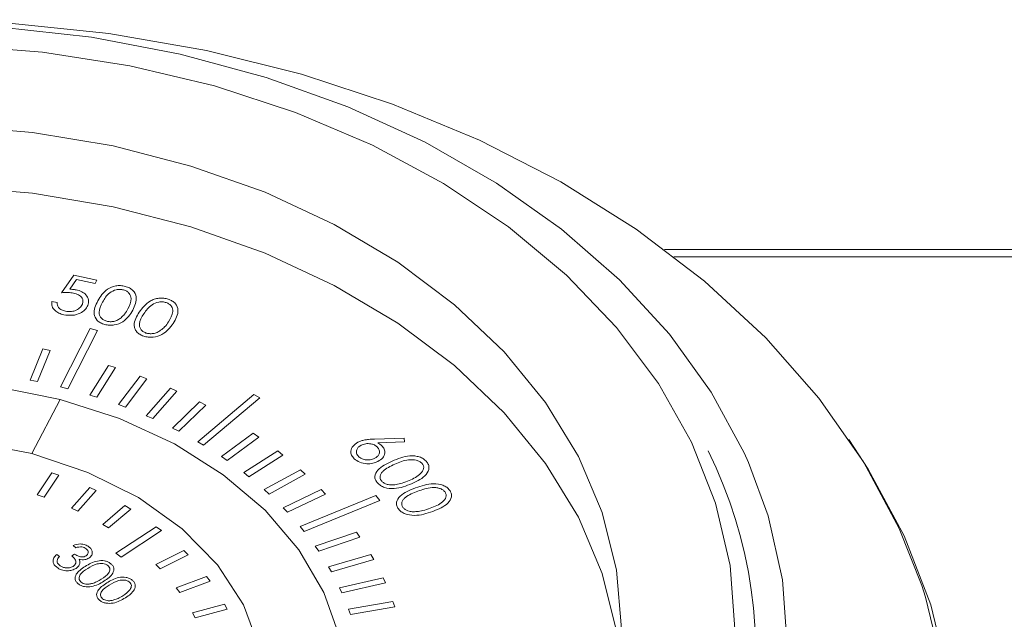
# Model space of a CAD drawing. Units: inches. Extents: x -43 to 67, y -18 to 67.
# Drawn here: x -18 to -16, y 13 to 14 of the extents above; entities that cross this region are included whole.
import ezdxf

# ---------------------------------------------------------------- set-up
doc = ezdxf.new("R2010")
doc.units = ezdxf.units.IN
doc.header["$MEASUREMENT"] = 0
doc.layers.get('0').update_dxf_attribs({"lineweight": 15})

msp = doc.modelspace()

# ---------------------------------------------------------------- linework, layer by layer
at = {"linetype": 'Continuous', "lineweight": 15}
for p, q in [((-16.7596, 13.7324), (-4.8567, 13.7324)), ((-16.7458, 13.7219), (-4.8567, 13.7219)), ((-17.6167, 13.6949), (-17.635, 13.6695)), ((-17.5835, 13.688), (-17.6167, 13.6949)), ((-17.6229, 13.6746), (-17.613, 13.6886)), ((-17.613, 13.6886), (-17.5857, 13.6829)), ((-17.5857, 13.6829), (-17.5835, 13.688)), ((-17.6409, 13.6553), (-17.6488, 13.657)), ((-17.6364, 13.533), (-17.593, 13.6174)), ((-17.5824, 13.6147), (-17.6258, 13.5303)), ((-17.593, 13.6174), (-17.5824, 13.6147)), ((-17.6803, 13.5428), (-17.662, 13.588)), ((-17.6512, 13.5858), (-17.6695, 13.5406)), ((-17.662, 13.588), (-17.6512, 13.5858)), ((-17.5936, 13.5211), (-17.5666, 13.564)), ((-17.5666, 13.564), (-17.5563, 13.5608)), ((-17.5563, 13.5608), (-17.5833, 13.5179)), ((-17.6695, 13.5406), (-17.6803, 13.5428)), ((-17.552, 13.5071), (-17.5208, 13.5485)), ((-17.5109, 13.5448), (-17.5421, 13.5033)), ((-17.5208, 13.5485), (-17.5109, 13.5448)), ((-17.6258, 13.5303), (-17.6364, 13.533)), ((-17.5833, 13.5179), (-17.5936, 13.5211)), ((-17.512, 13.491), (-17.4768, 13.5309)), ((-17.4672, 13.5267), (-17.5024, 13.4868)), ((-17.4768, 13.5309), (-17.4672, 13.5267)), ((-17.4371, 13.4532), (-17.3554, 13.522)), ((-17.3554, 13.522), (-17.3468, 13.5169)), ((-17.6369, 13.5147), (-17.6779, 13.436)), ((-17.5421, 13.5033), (-17.552, 13.5071)), ((-17.4736, 13.4731), (-17.4345, 13.5111)), ((-17.4345, 13.5111), (-17.4254, 13.5064)), ((-17.3468, 13.5169), (-17.4285, 13.4481)), ((-17.4254, 13.5064), (-17.4645, 13.4684)), ((-17.5024, 13.4868), (-17.512, 13.491)), ((-17.4645, 13.4684), (-17.4736, 13.4731)), ((-17.4026, 13.4317), (-17.3565, 13.4655)), ((-17.3565, 13.4655), (-17.3484, 13.4599)), ((-17.4285, 13.4481), (-17.4371, 13.4532)), ((-17.3484, 13.4599), (-17.3945, 13.4262)), ((-17.1372, 13.4585), (-17.1805, 13.4571)), ((-17.1758, 13.4515), (-17.1368, 13.4529)), ((-17.1368, 13.4529), (-17.1372, 13.4585)), ((-17.3703, 13.4085), (-17.321, 13.4399)), ((-17.321, 13.4399), (-17.3135, 13.434)), ((-17.3945, 13.4262), (-17.4026, 13.4317)), ((-17.3135, 13.434), (-17.3628, 13.4025)), ((-17.67, 13.376), (-17.6489, 13.408)), ((-17.6489, 13.408), (-17.6389, 13.4047)), ((-17.3628, 13.4025), (-17.3703, 13.4085)), ((-17.3404, 13.3837), (-17.2881, 13.4126)), ((-17.2881, 13.4126), (-17.2812, 13.4063)), ((-17.6389, 13.4047), (-17.6601, 13.3727)), ((-17.2812, 13.4063), (-17.3335, 13.3774)), ((-17.6205, 13.3568), (-17.5937, 13.3866)), ((-17.5844, 13.3825), (-17.6112, 13.3526)), ((-17.5937, 13.3866), (-17.5844, 13.3825)), ((-17.3335, 13.3774), (-17.3404, 13.3837)), ((-17.3131, 13.3575), (-17.258, 13.3838)), ((-17.258, 13.3838), (-17.2517, 13.3772)), ((-17.6601, 13.3727), (-17.67, 13.376)), ((-17.2517, 13.3772), (-17.3068, 13.3509)), ((-17.2883, 13.3301), (-17.1783, 13.375)), ((-17.1727, 13.3681), (-17.2827, 13.3232)), ((-17.1783, 13.375), (-17.1727, 13.3681)), ((-17.6112, 13.3526), (-17.6205, 13.3568)), ((-17.5748, 13.3333), (-17.5429, 13.3605)), ((-17.5344, 13.3555), (-17.5664, 13.3283)), ((-17.5429, 13.3605), (-17.5344, 13.3555)), ((-17.3068, 13.3509), (-17.3131, 13.3575)), ((-17.5664, 13.3283), (-17.5748, 13.3333)), ((-17.5558, 13.2914), (-17.4972, 13.3299)), ((-17.4897, 13.3242), (-17.5483, 13.2857)), ((-17.4972, 13.3299), (-17.4897, 13.3242)), ((-17.2827, 13.3232), (-17.2883, 13.3301)), ((-17.2664, 13.3015), (-17.2067, 13.322)), ((-17.2067, 13.322), (-17.2018, 13.3149)), ((-17.2018, 13.3149), (-17.2615, 13.2943)), ((-17.618, 13.3028), (-17.614, 13.2995)), ((-17.4981, 13.2749), (-17.4574, 13.2955)), ((-17.4574, 13.2955), (-17.451, 13.2892)), ((-17.2615, 13.2943), (-17.2664, 13.3015)), ((-17.6379, 13.2866), (-17.6418, 13.2897)), ((-17.6158, 13.2903), (-17.6199, 13.2877)), ((-17.5483, 13.2857), (-17.5558, 13.2914)), ((-17.451, 13.2892), (-17.4917, 13.2686)), ((-17.2473, 13.2718), (-17.1857, 13.2894)), ((-17.1815, 13.2821), (-17.2431, 13.2645)), ((-17.1857, 13.2894), (-17.1815, 13.2821)), ((-17.4917, 13.2686), (-17.4981, 13.2749)), ((-17.2431, 13.2645), (-17.2473, 13.2718)), ((-17.4682, 13.241), (-17.4242, 13.2578)), ((-17.419, 13.2509), (-17.463, 13.2342)), ((-17.4242, 13.2578), (-17.419, 13.2509)), ((-17.2312, 13.2413), (-17.168, 13.2559)), ((-17.168, 13.2559), (-17.1645, 13.2483)), ((-17.463, 13.2342), (-17.4682, 13.241)), ((-17.2277, 13.2338), (-17.2312, 13.2413)), ((-17.1645, 13.2483), (-17.2277, 13.2338)), ((-17.2181, 13.2101), (-17.1537, 13.2215)), ((-17.1537, 13.2215), (-17.151, 13.2138)), ((-17.4447, 13.2047), (-17.398, 13.2173)), ((-17.3941, 13.2101), (-17.4408, 13.1975)), ((-17.398, 13.2173), (-17.3941, 13.2101)), ((-17.2154, 13.2024), (-17.2181, 13.2101)), ((-17.151, 13.2138), (-17.2154, 13.2024)), ((-17.4408, 13.1975), (-17.4447, 13.2047))]:
    msp.add_line(p, q, dxfattribs=at)
at = {"linetype": 'Continuous', "lineweight": 15, "flags": 128}
for points in [[(-17.8567, 14.0659), (-17.7108, 14.0609), (-17.5662, 14.046), (-17.4244, 14.0213), (-17.2866, 13.987), (-17.1541, 13.9435), (-17.0282, 13.8911), (-16.9101, 13.8304), (-16.8007, 13.7619), (-16.7012, 13.6863), (-16.6125, 13.6042), (-16.5355, 13.5164), (-16.4707, 13.4239), (-16.4189, 13.3273), (-16.386, 13.2445)], [(-17.8567, 14.0602), (-17.7234, 14.0552), (-17.5915, 14.0405), (-17.4626, 14.016), (-17.3379, 13.9822), (-17.219, 13.9394), (-17.107, 13.8879), (-17.0033, 13.8285), (-16.9089, 13.7618), (-16.8249, 13.6884), (-16.7522, 13.6093), (-16.6916, 13.5252), (-16.6437, 13.437), (-16.6374, 13.4229)], [(-16.6573, 13.1819), (-16.6643, 13.2735), (-16.6853, 13.3642), (-16.7201, 13.4526), (-16.7681, 13.538), (-16.829, 13.6191), (-16.9018, 13.6951), (-16.9859, 13.7651), (-17.0802, 13.8282), (-17.1836, 13.8838), (-17.2949, 13.9311), (-17.4127, 13.9697), (-17.5358, 13.999), (-17.6626, 14.0188), (-17.7918, 14.0287)], [(-16.8221, 13.1819), (-16.8291, 13.2668), (-16.85, 13.3506), (-16.8845, 13.432), (-16.9322, 13.5102), (-16.9923, 13.5838), (-17.0642, 13.6521), (-17.1467, 13.7139), (-17.2389, 13.7686), (-17.3394, 13.8154), (-17.4469, 13.8535), (-17.56, 13.8826), (-17.677, 13.9023), (-17.7965, 13.9121)], [(-16.824, 13.1377), (-16.8291, 13.1784), (-16.85, 13.2622), (-16.8845, 13.3437), (-16.9322, 13.4218), (-16.9923, 13.4954), (-17.0642, 13.5637), (-17.1467, 13.6255), (-17.2389, 13.6802), (-17.3394, 13.727), (-17.4469, 13.7652), (-17.56, 13.7942), (-17.677, 13.8139), (-17.7965, 13.8237)], [(-18.4745, 13.1971), (-18.4448, 13.2628), (-18.4011, 13.3245), (-18.3447, 13.3807), (-18.2767, 13.4302), (-18.1988, 13.4717), (-18.1129, 13.5043), (-18.0209, 13.5272), (-17.925, 13.5398), (-17.8275, 13.5419), (-17.7307, 13.5335), (-17.6369, 13.5147)], [(-17.6369, 13.5147), (-17.5505, 13.4868), (-17.471, 13.4501), (-17.4001, 13.4054), (-17.3394, 13.3538), (-17.2903, 13.2964), (-17.2538, 13.2344), (-17.2309, 13.1693), (-17.2219, 13.1024), (-17.2271, 13.0354), (-17.2464, 12.9697), (-17.2793, 12.9067), (-17.3251, 12.8479), (-17.3829, 12.7946), (-17.4512, 12.748)], [(-17.6779, 13.436), (-17.762, 13.4524), (-17.8488, 13.4585), (-17.9358, 13.4542), (-18.0206, 13.4397), (-18.1007, 13.4152), (-18.1738, 13.3816), (-18.2379, 13.3397), (-18.2911, 13.2908), (-18.3319, 13.2363), (-18.3591, 13.1777)], [(-16.4919, 13.4567), (-16.4637, 13.4136), (-16.4117, 13.3165), (-16.3731, 13.2164), (-16.3484, 13.1141), (-16.3378, 13.0105), (-16.3413, 12.9067), (-16.359, 12.8037), (-16.3907, 12.7023), (-16.436, 12.6036), (-16.4947, 12.5084), (-16.566, 12.4177), (-16.6494, 12.3323), (-16.7441, 12.2529), (-16.8492, 12.1804), (-16.9636, 12.1154), (-17.0864, 12.0585), (-17.2164, 12.0103), (-17.3524, 11.9711), (-17.4931, 11.9415), (-17.6372, 11.9215), (-17.7833, 11.9115)], [(-17.5269, 12.8125), (-17.4629, 12.8573), (-17.4109, 12.9093), (-17.3724, 12.9668), (-17.3487, 13.0282), (-17.3404, 13.0916), (-17.3478, 13.1551), (-17.3706, 13.2167), (-17.4083, 13.2745), (-17.4596, 13.3268), (-17.523, 13.3721), (-17.5965, 13.4088), (-17.6779, 13.436)], [(-16.6374, 13.4229), (-16.6092, 13.3459), (-16.5883, 13.2526), (-16.5813, 13.1584), (-16.5883, 13.0641), (-16.6092, 12.9709), (-16.6437, 12.8797), (-16.6916, 12.7916), (-16.7522, 12.7075), (-16.8249, 12.6283), (-16.9089, 12.555), (-17.0033, 12.4882), (-17.107, 12.4288), (-17.219, 12.3774), (-17.3379, 12.3346), (-17.4626, 12.3007), (-17.5915, 12.2763), (-17.7234, 12.2615)], [(-16.386, 13.2445), (-16.3806, 13.2276), (-16.356, 13.1258), (-16.3454, 13.0228), (-16.3489, 12.9195), (-16.3665, 12.817), (-16.398, 12.7161), (-16.4432, 12.6179), (-16.5015, 12.5232), (-16.5725, 12.433), (-16.6555, 12.348), (-16.7497, 12.269), (-16.8542, 12.1969), (-16.9681, 12.1322), (-17.0903, 12.0756), (-17.2196, 12.0276), (-17.3549, 11.9886), (-17.4949, 11.9591), (-17.6383, 11.9393), (-17.7836, 11.9293)]]:
    msp.add_lwpolyline(points, dxfattribs=at)
at = {"linetype": 'Continuous', "lineweight": 15}
msp.add_arc((-17.2965, 13.1435), 0.6696, 314.5187, 26.2771, dxfattribs=at)
for points, knots in [([(-17.5423, 13.6788), (-17.5445, 13.6793), (-17.549, 13.6802), (-17.5584, 13.6795), (-17.573, 13.6734), (-17.5785, 13.6641), (-17.5821, 13.6579)], [0, 0, 0, 0, 0.125577, 0.251148, 0.500299, 1, 1, 1, 1]), ([(-17.5313, 13.6442), (-17.5284, 13.6507), (-17.5239, 13.6603), (-17.5294, 13.6718), (-17.5359, 13.6767), (-17.5402, 13.6781), (-17.5423, 13.6788)], [0, 0, 0, 0, 0.49939, 0.748728, 0.874338, 1, 1, 1, 1]), ([(-17.635, 13.6695), (-17.6317, 13.6698), (-17.6258, 13.6702), (-17.6199, 13.6694), (-17.6174, 13.669)], [0, 0, 0, 0, 0.560315, 1, 1, 1, 1]), ([(-17.6135, 13.6737), (-17.6152, 13.674), (-17.6183, 13.6745), (-17.6215, 13.6746), (-17.6229, 13.6746)], [0, 0, 0, 0, 0.559804, 1, 1, 1, 1]), ([(-17.6174, 13.669), (-17.6148, 13.6683), (-17.6096, 13.6669), (-17.6048, 13.6624), (-17.6031, 13.6574), (-17.6041, 13.6544), (-17.6045, 13.6529)], [0, 0, 0, 0, 0.2802106, 0.5593116, 0.7794426, 1, 1, 1, 1]), ([(-17.5968, 13.6511), (-17.596, 13.6537), (-17.5946, 13.659), (-17.5984, 13.6663), (-17.6051, 13.6715), (-17.6107, 13.673), (-17.6135, 13.6737)], [0, 0, 0, 0, 0.280031, 0.559398, 0.779538, 1, 1, 1, 1]), ([(-17.5751, 13.6558), (-17.5724, 13.6608), (-17.5683, 13.6682), (-17.5575, 13.6738), (-17.5501, 13.6747), (-17.5465, 13.674), (-17.5447, 13.6737)], [0, 0, 0, 0, 0.500405, 0.749238, 0.874711, 1, 1, 1, 1]), ([(-17.5447, 13.6737), (-17.5431, 13.6731), (-17.5398, 13.6719), (-17.5352, 13.6677), (-17.5325, 13.6585), (-17.536, 13.651), (-17.5384, 13.646)], [0, 0, 0, 0, 0.1252763, 0.2507654, 0.4997737, 1, 1, 1, 1]), ([(-17.6488, 13.657), (-17.6489, 13.6546), (-17.6493, 13.6499), (-17.645, 13.6438), (-17.6388, 13.6396), (-17.6339, 13.6383), (-17.6314, 13.6376)], [0, 0, 0, 0, 0.279834, 0.559425, 0.779592, 1, 1, 1, 1]), ([(-17.6288, 13.6426), (-17.6309, 13.6432), (-17.635, 13.6444), (-17.6392, 13.6478), (-17.6411, 13.6516), (-17.641, 13.6541), (-17.6409, 13.6553)], [0, 0, 0, 0, 0.279791, 0.559577, 0.779448, 1, 1, 1, 1]), ([(-17.6314, 13.6376), (-17.6273, 13.6371), (-17.6191, 13.636), (-17.608, 13.6392), (-17.6003, 13.6446), (-17.598, 13.6489), (-17.5968, 13.6511)], [0, 0, 0, 0, 0.279891, 0.558924, 0.779419, 1, 1, 1, 1]), ([(-17.6045, 13.6529), (-17.6056, 13.651), (-17.6078, 13.6471), (-17.6146, 13.6434), (-17.6219, 13.6417), (-17.6265, 13.6423), (-17.6288, 13.6426)], [0, 0, 0, 0, 0.2800896, 0.5597417, 0.7798857, 1, 1, 1, 1]), ([(-17.5821, 13.6579), (-17.5852, 13.6515), (-17.5898, 13.642), (-17.5848, 13.6305), (-17.5783, 13.6256), (-17.5741, 13.6242), (-17.572, 13.6235)], [0, 0, 0, 0, 0.499697, 0.748851, 0.874418, 1, 1, 1, 1]), ([(-17.5692, 13.6282), (-17.5708, 13.6288), (-17.5741, 13.63), (-17.5776, 13.6332), (-17.5797, 13.6368), (-17.5809, 13.6446), (-17.5777, 13.6509), (-17.5751, 13.6558)], [0, 0, 0, 0, 0.125008, 0.25021, 0.3753, 0.500604, 1, 1, 1, 1]), ([(-17.4798, 13.6602), (-17.482, 13.6608), (-17.4864, 13.662), (-17.4935, 13.6618), (-17.5003, 13.6604), (-17.5121, 13.6549), (-17.5176, 13.6474), (-17.5219, 13.6414)], [0, 0, 0, 0, 0.125336, 0.250651, 0.375979, 0.501427, 1, 1, 1, 1]), ([(-17.5152, 13.6391), (-17.5119, 13.6439), (-17.507, 13.651), (-17.4956, 13.656), (-17.4881, 13.6566), (-17.4846, 13.6557), (-17.4828, 13.6553)], [0, 0, 0, 0, 0.500404, 0.749262, 0.874716, 1, 1, 1, 1]), ([(-17.4828, 13.6553), (-17.4812, 13.6546), (-17.4781, 13.6532), (-17.4739, 13.6487), (-17.4722, 13.6394), (-17.4766, 13.6321), (-17.4795, 13.6272)], [0, 0, 0, 0, 0.125277, 0.250761, 0.499776, 1, 1, 1, 1]), ([(-17.4726, 13.625), (-17.469, 13.6313), (-17.4635, 13.6407), (-17.4677, 13.6525), (-17.4737, 13.6577), (-17.4778, 13.6594), (-17.4798, 13.6602)], [0, 0, 0, 0, 0.49935, 0.748732, 0.874348, 1, 1, 1, 1]), ([(-17.572, 13.6235), (-17.5697, 13.6231), (-17.5652, 13.6221), (-17.5557, 13.6227), (-17.5409, 13.6287), (-17.5352, 13.638), (-17.5313, 13.6442)], [0, 0, 0, 0, 0.1256244, 0.2512461, 0.5006527, 1, 1, 1, 1]), ([(-17.5384, 13.646), (-17.5399, 13.6434), (-17.5425, 13.6389), (-17.5466, 13.6349), (-17.5484, 13.6332)], [0, 0, 0, 0, 0.560119, 1, 1, 1, 1]), ([(-17.5219, 13.6414), (-17.5256, 13.6352), (-17.5303, 13.6275), (-17.5287, 13.6176), (-17.526, 13.613), (-17.5216, 13.609), (-17.5175, 13.6074), (-17.5155, 13.6066)], [0, 0, 0, 0, 0.498627, 0.624117, 0.749399, 0.874702, 1, 1, 1, 1]), ([(-17.5122, 13.6111), (-17.5138, 13.6118), (-17.5169, 13.6132), (-17.5211, 13.6176), (-17.5231, 13.627), (-17.5183, 13.6342), (-17.5152, 13.6391)], [0, 0, 0, 0, 0.125253, 0.250685, 0.499549, 1, 1, 1, 1]), ([(-17.5484, 13.6332), (-17.5499, 13.6321), (-17.5529, 13.6298), (-17.5585, 13.6278), (-17.5642, 13.6273), (-17.5675, 13.6279), (-17.5692, 13.6282)], [0, 0, 0, 0, 0.280323, 0.559829, 0.779985, 1, 1, 1, 1]), ([(-17.5155, 13.6066), (-17.5133, 13.606), (-17.5089, 13.6048), (-17.4994, 13.6049), (-17.4839, 13.61), (-17.4771, 13.619), (-17.4726, 13.625)], [0, 0, 0, 0, 0.1256444, 0.2512716, 0.5006397, 1, 1, 1, 1]), ([(-17.4795, 13.6272), (-17.4812, 13.6247), (-17.4843, 13.6203), (-17.4889, 13.6166), (-17.4909, 13.615)], [0, 0, 0, 0, 0.56007, 1, 1, 1, 1]), ([(-17.4909, 13.615), (-17.4925, 13.6139), (-17.4957, 13.6118), (-17.5015, 13.6102), (-17.5073, 13.6099), (-17.5106, 13.6107), (-17.5122, 13.6111)], [0, 0, 0, 0, 0.280305, 0.559824, 0.779998, 1, 1, 1, 1]), ([(-17.2046, 13.4526), (-17.2072, 13.4508), (-17.2124, 13.4473), (-17.2153, 13.4403), (-17.2142, 13.4338), (-17.2114, 13.4303), (-17.2099, 13.4286)], [0, 0, 0, 0, 0.2796732, 0.5592354, 0.7795622, 1, 1, 1, 1]), ([(-17.1805, 13.4571), (-17.1834, 13.457), (-17.1881, 13.4568), (-17.1946, 13.4559), (-17.1999, 13.4547), (-17.203, 13.4533), (-17.2046, 13.4526)], [0, 0, 0, 0, 0.340123, 0.560152, 0.780156, 1, 1, 1, 1]), ([(-17.1999, 13.4482), (-17.1978, 13.4491), (-17.1934, 13.4508), (-17.1864, 13.4505), (-17.1804, 13.4488), (-17.1778, 13.4467), (-17.1765, 13.4457)], [0, 0, 0, 0, 0.279581, 0.559352, 0.7796507, 1, 1, 1, 1]), ([(-17.1698, 13.4475), (-17.1708, 13.4484), (-17.1726, 13.4499), (-17.1748, 13.451), (-17.1758, 13.4515)], [0, 0, 0, 0, 0.559836, 1, 1, 1, 1]), ([(-17.2035, 13.4317), (-17.2047, 13.4332), (-17.2072, 13.4363), (-17.2067, 13.4413), (-17.2043, 13.4455), (-17.2014, 13.4473), (-17.1999, 13.4482)], [0, 0, 0, 0, 0.2795935, 0.5593379, 0.7795992, 1, 1, 1, 1]), ([(-17.1765, 13.4457), (-17.1753, 13.4442), (-17.1728, 13.4411), (-17.1733, 13.4361), (-17.1757, 13.4319), (-17.1787, 13.4301), (-17.1801, 13.4292)], [0, 0, 0, 0, 0.279473, 0.559263, 0.779529, 1, 1, 1, 1]), ([(-17.1755, 13.4247), (-17.1729, 13.4264), (-17.1678, 13.4296), (-17.1651, 13.4363), (-17.1656, 13.4426), (-17.1684, 13.4459), (-17.1698, 13.4475)], [0, 0, 0, 0, 0.2798565, 0.5594787, 0.7796923, 1, 1, 1, 1]), ([(-17.2099, 13.4286), (-17.2074, 13.4267), (-17.2024, 13.423), (-17.1923, 13.4209), (-17.1828, 13.4216), (-17.1779, 13.4237), (-17.1755, 13.4247)], [0, 0, 0, 0, 0.279746, 0.559376, 0.779592, 1, 1, 1, 1]), ([(-17.1801, 13.4292), (-17.1823, 13.4283), (-17.1866, 13.4266), (-17.1937, 13.4269), (-17.1996, 13.4286), (-17.2022, 13.4307), (-17.2035, 13.4317)], [0, 0, 0, 0, 0.2795653, 0.5593684, 0.7796181, 1, 1, 1, 1]), ([(-17.1548, 13.4252), (-17.1628, 13.4214), (-17.1746, 13.4158), (-17.1804, 13.4045), (-17.1795, 13.3979), (-17.1773, 13.3949), (-17.1762, 13.3934)], [0, 0, 0, 0, 0.499689, 0.748867, 0.874417, 1, 1, 1, 1]), ([(-17.1051, 13.4248), (-17.1064, 13.4261), (-17.1092, 13.4288), (-17.1153, 13.4314), (-17.1221, 13.4328), (-17.1362, 13.4328), (-17.1466, 13.4286), (-17.1548, 13.4252)], [0, 0, 0, 0, 0.125294, 0.250561, 0.375877, 0.501348, 1, 1, 1, 1]), ([(-17.151, 13.4206), (-17.1446, 13.4234), (-17.135, 13.4275), (-17.1215, 13.4273), (-17.1148, 13.4249), (-17.1125, 13.4228), (-17.1114, 13.4218)], [0, 0, 0, 0, 0.500447, 0.749304, 0.874727, 1, 1, 1, 1]), ([(-17.1114, 13.4218), (-17.1106, 13.4206), (-17.109, 13.4182), (-17.1089, 13.4129), (-17.1147, 13.4043), (-17.1239, 13.3999), (-17.1301, 13.3969)], [0, 0, 0, 0, 0.125295, 0.250796, 0.499833, 1, 1, 1, 1]), ([(-17.126, 13.3925), (-17.1181, 13.3963), (-17.1063, 13.4021), (-17.1008, 13.4136), (-17.1018, 13.4203), (-17.104, 13.4233), (-17.1051, 13.4248)], [0, 0, 0, 0, 0.499356, 0.748703, 0.874351, 1, 1, 1, 1]), ([(-17.17, 13.396), (-17.1708, 13.3972), (-17.1724, 13.3995), (-17.1724, 13.4035), (-17.171, 13.4074), (-17.1652, 13.4141), (-17.1573, 13.4177), (-17.151, 13.4206)], [0, 0, 0, 0, 0.125005, 0.250192, 0.375312, 0.500637, 1, 1, 1, 1]), ([(-17.1762, 13.3934), (-17.1748, 13.3921), (-17.172, 13.3894), (-17.164, 13.3858), (-17.147, 13.3842), (-17.1344, 13.3892), (-17.126, 13.3925)], [0, 0, 0, 0, 0.125629, 0.251281, 0.500664, 1, 1, 1, 1]), ([(-17.1491, 13.391), (-17.1513, 13.3908), (-17.1556, 13.3902), (-17.1617, 13.3911), (-17.1668, 13.3931), (-17.1689, 13.395), (-17.17, 13.396)], [0, 0, 0, 0, 0.280366, 0.559838, 0.780027, 1, 1, 1, 1]), ([(-17.1301, 13.3969), (-17.1335, 13.3955), (-17.1395, 13.393), (-17.1462, 13.3916), (-17.1491, 13.391)], [0, 0, 0, 0, 0.5600781, 1, 1, 1, 1]), ([(-17.121, 13.3862), (-17.1293, 13.3829), (-17.1417, 13.378), (-17.1488, 13.367), (-17.1485, 13.3603), (-17.1467, 13.3573), (-17.1458, 13.3557)], [0, 0, 0, 0, 0.499685, 0.748886, 0.874443, 1, 1, 1, 1]), ([(-17.1393, 13.3579), (-17.1399, 13.3592), (-17.1413, 13.3616), (-17.1409, 13.3656), (-17.139, 13.3693), (-17.1326, 13.3758), (-17.1243, 13.3789), (-17.1177, 13.3814)], [0, 0, 0, 0, 0.125028, 0.250216, 0.375311, 0.500624, 1, 1, 1, 1]), ([(-17.0715, 13.3831), (-17.0727, 13.3845), (-17.0752, 13.3873), (-17.0829, 13.3912), (-17.0996, 13.3935), (-17.1124, 13.3891), (-17.121, 13.3862)], [0, 0, 0, 0, 0.125604, 0.251178, 0.500318, 1, 1, 1, 1]), ([(-17.1177, 13.3814), (-17.111, 13.3838), (-17.1026, 13.3868), (-17.0914, 13.3868), (-17.0861, 13.3858), (-17.0812, 13.3837), (-17.0791, 13.3815), (-17.0781, 13.3804)], [0, 0, 0, 0, 0.499338, 0.624671, 0.749778, 0.87497, 1, 1, 1, 1]), ([(-17.0781, 13.3804), (-17.0775, 13.3792), (-17.0761, 13.3768), (-17.0766, 13.3714), (-17.0833, 13.3632), (-17.093, 13.3593), (-17.0995, 13.3567)], [0, 0, 0, 0, 0.125272, 0.25074, 0.499781, 1, 1, 1, 1]), ([(-17.0959, 13.3521), (-17.0876, 13.3555), (-17.0752, 13.3606), (-17.0685, 13.3717), (-17.0687, 13.3785), (-17.0706, 13.3815), (-17.0715, 13.3831)], [0, 0, 0, 0, 0.499326, 0.7487, 0.874329, 1, 1, 1, 1]), ([(-17.1458, 13.3557), (-17.1445, 13.3543), (-17.142, 13.3515), (-17.1344, 13.3475), (-17.1177, 13.3449), (-17.1046, 13.3492), (-17.0959, 13.3521)], [0, 0, 0, 0, 0.125648, 0.251274, 0.500659, 1, 1, 1, 1]), ([(-17.119, 13.3519), (-17.1212, 13.3517), (-17.1256, 13.3514), (-17.1316, 13.3526), (-17.1364, 13.3549), (-17.1383, 13.3569), (-17.1393, 13.3579)], [0, 0, 0, 0, 0.280311, 0.559811, 0.780012, 1, 1, 1, 1]), ([(-17.0995, 13.3567), (-17.103, 13.3555), (-17.1093, 13.3533), (-17.1161, 13.3523), (-17.119, 13.3519)], [0, 0, 0, 0, 0.560103, 1, 1, 1, 1]), ([(-17.5949, 13.3007), (-17.5966, 13.3019), (-17.6002, 13.3041), (-17.6088, 13.3055), (-17.6146, 13.3038), (-17.618, 13.3028)], [0, 0, 0, 0, 0.280585, 0.561106, 1, 1, 1, 1]), ([(-17.614, 13.2995), (-17.6126, 13.2999), (-17.6097, 13.3006), (-17.6055, 13.3007), (-17.6018, 13.2998), (-17.6001, 13.2986), (-17.5992, 13.298)], [0, 0, 0, 0, 0.280523, 0.559892, 0.779824, 1, 1, 1, 1]), ([(-17.5992, 13.298), (-17.5983, 13.2971), (-17.5964, 13.2954), (-17.5959, 13.2924), (-17.5967, 13.2896), (-17.5983, 13.2883), (-17.5991, 13.2877)], [0, 0, 0, 0, 0.280301, 0.559994, 0.780162, 1, 1, 1, 1]), ([(-17.595, 13.2844), (-17.5934, 13.2857), (-17.5903, 13.2883), (-17.5898, 13.2933), (-17.5915, 13.2975), (-17.5937, 13.2997), (-17.5949, 13.3007)], [0, 0, 0, 0, 0.279059, 0.55853, 0.77927, 1, 1, 1, 1]), ([(-17.6418, 13.2897), (-17.6433, 13.2881), (-17.6464, 13.285), (-17.6475, 13.2795), (-17.6457, 13.2746), (-17.6431, 13.2723), (-17.6418, 13.2711)], [0, 0, 0, 0, 0.280421, 0.559569, 0.779612, 1, 1, 1, 1]), ([(-17.6412, 13.2803), (-17.6409, 13.2816), (-17.6404, 13.2838), (-17.6386, 13.2858), (-17.6379, 13.2866)], [0, 0, 0, 0, 0.558595, 1, 1, 1, 1]), ([(-17.6374, 13.2738), (-17.6386, 13.2748), (-17.6407, 13.2768), (-17.641, 13.2792), (-17.6412, 13.2803)], [0, 0, 0, 0, 0.559931, 1, 1, 1, 1]), ([(-17.6199, 13.2877), (-17.6185, 13.2864), (-17.6157, 13.2839), (-17.6135, 13.2795), (-17.6145, 13.2752), (-17.6168, 13.2733), (-17.618, 13.2723)], [0, 0, 0, 0, 0.281533, 0.560507, 0.780363, 1, 1, 1, 1]), ([(-17.5991, 13.2877), (-17.6001, 13.2872), (-17.602, 13.2862), (-17.6057, 13.286), (-17.6107, 13.287), (-17.6137, 13.289), (-17.6158, 13.2903)], [0, 0, 0, 0, 0.186656, 0.373273, 0.560646, 1, 1, 1, 1]), ([(-17.6092, 13.2826), (-17.6063, 13.2822), (-17.6012, 13.2814), (-17.5969, 13.2834), (-17.595, 13.2844)], [0, 0, 0, 0, 0.559759, 1, 1, 1, 1]), ([(-17.6084, 13.2765), (-17.6082, 13.2777), (-17.608, 13.2798), (-17.6088, 13.2818), (-17.6092, 13.2826)], [0, 0, 0, 0, 0.559631, 1, 1, 1, 1]), ([(-17.5635, 13.2765), (-17.5647, 13.2774), (-17.5673, 13.2791), (-17.5739, 13.281), (-17.5867, 13.2805), (-17.5949, 13.2756), (-17.6004, 13.2723)], [0, 0, 0, 0, 0.125599, 0.251167, 0.500294, 1, 1, 1, 1]), ([(-17.6418, 13.2711), (-17.6396, 13.2696), (-17.6353, 13.2668), (-17.6269, 13.2656), (-17.6194, 13.2666), (-17.6156, 13.2685), (-17.6137, 13.2694)], [0, 0, 0, 0, 0.27999, 0.55935, 0.779798, 1, 1, 1, 1]), ([(-17.618, 13.2723), (-17.6197, 13.2715), (-17.6231, 13.2699), (-17.6291, 13.27), (-17.634, 13.2714), (-17.6362, 13.273), (-17.6374, 13.2738)], [0, 0, 0, 0, 0.279056, 0.558839, 0.779187, 1, 1, 1, 1]), ([(-17.6004, 13.2723), (-17.6055, 13.2688), (-17.612, 13.2645), (-17.615, 13.2573), (-17.6151, 13.2535), (-17.6137, 13.2499), (-17.6115, 13.2479), (-17.6105, 13.2469)], [0, 0, 0, 0, 0.498599, 0.624083, 0.749377, 0.874668, 1, 1, 1, 1]), ([(-17.6137, 13.2694), (-17.6122, 13.2706), (-17.6096, 13.2726), (-17.6087, 13.2753), (-17.6084, 13.2765)], [0, 0, 0, 0, 0.5592071, 1, 1, 1, 1]), ([(-17.6063, 13.2494), (-17.6071, 13.2502), (-17.6087, 13.2518), (-17.6098, 13.2557), (-17.6072, 13.2626), (-17.6009, 13.2666), (-17.5967, 13.2693)], [0, 0, 0, 0, 0.125247, 0.250658, 0.499554, 1, 1, 1, 1]), ([(-17.5967, 13.2693), (-17.5924, 13.2719), (-17.5861, 13.2759), (-17.5761, 13.2769), (-17.5707, 13.2757), (-17.5686, 13.2744), (-17.5676, 13.2738)], [0, 0, 0, 0, 0.500431, 0.749278, 0.874732, 1, 1, 1, 1]), ([(-17.5676, 13.2738), (-17.5668, 13.273), (-17.5652, 13.2713), (-17.5641, 13.2674), (-17.5669, 13.2606), (-17.5729, 13.2564), (-17.577, 13.2537)], [0, 0, 0, 0, 0.125273, 0.250719, 0.499758, 1, 1, 1, 1]), ([(-17.5732, 13.2508), (-17.568, 13.2543), (-17.5603, 13.2597), (-17.5583, 13.2687), (-17.5602, 13.2735), (-17.5624, 13.2755), (-17.5635, 13.2765)], [0, 0, 0, 0, 0.499363, 0.748709, 0.874344, 1, 1, 1, 1]), ([(-17.6105, 13.2469), (-17.6092, 13.2461), (-17.6066, 13.2443), (-17.6, 13.2424), (-17.5872, 13.2427), (-17.5788, 13.2475), (-17.5732, 13.2508)], [0, 0, 0, 0, 0.125627, 0.251264, 0.500662, 1, 1, 1, 1]), ([(-17.59, 13.2476), (-17.5915, 13.2472), (-17.5946, 13.2464), (-17.5993, 13.2465), (-17.6034, 13.2475), (-17.6053, 13.2488), (-17.6063, 13.2494)], [0, 0, 0, 0, 0.280334, 0.559836, 0.78004, 1, 1, 1, 1]), ([(-17.577, 13.2537), (-17.5792, 13.2523), (-17.5832, 13.2499), (-17.5879, 13.2483), (-17.59, 13.2476)], [0, 0, 0, 0, 0.560094, 1, 1, 1, 1]), ([(-17.5323, 13.2525), (-17.5335, 13.2534), (-17.5361, 13.2551), (-17.5427, 13.257), (-17.5555, 13.2565), (-17.5637, 13.2516), (-17.5692, 13.2483)], [0, 0, 0, 0, 0.125598, 0.251174, 0.500302, 1, 1, 1, 1]), ([(-17.5655, 13.2453), (-17.5612, 13.2479), (-17.5549, 13.2518), (-17.5449, 13.2529), (-17.5395, 13.2517), (-17.5374, 13.2504), (-17.5364, 13.2497)], [0, 0, 0, 0, 0.500419, 0.749266, 0.87473, 1, 1, 1, 1]), ([(-17.5364, 13.2497), (-17.5356, 13.2489), (-17.534, 13.2473), (-17.5329, 13.2434), (-17.5357, 13.2365), (-17.5417, 13.2324), (-17.5458, 13.2296)], [0, 0, 0, 0, 0.125254, 0.250721, 0.499737, 1, 1, 1, 1]), ([(-17.542, 13.2267), (-17.5368, 13.2303), (-17.5291, 13.2356), (-17.5271, 13.2446), (-17.529, 13.2495), (-17.5312, 13.2515), (-17.5323, 13.2525)], [0, 0, 0, 0, 0.499347, 0.748716, 0.874351, 1, 1, 1, 1]), ([(-17.5692, 13.2483), (-17.5743, 13.2448), (-17.5808, 13.2404), (-17.5838, 13.2332), (-17.5839, 13.2295), (-17.5825, 13.2258), (-17.5803, 13.2239), (-17.5793, 13.2229)], [0, 0, 0, 0, 0.49861, 0.624074, 0.749363, 0.874668, 1, 1, 1, 1]), ([(-17.5751, 13.2253), (-17.5759, 13.2261), (-17.5775, 13.2277), (-17.5786, 13.2317), (-17.576, 13.2386), (-17.5697, 13.2426), (-17.5655, 13.2453)], [0, 0, 0, 0, 0.125265, 0.250678, 0.49955, 1, 1, 1, 1]), ([(-17.5793, 13.2229), (-17.578, 13.222), (-17.5754, 13.2203), (-17.5688, 13.2184), (-17.556, 13.2187), (-17.5476, 13.2235), (-17.542, 13.2267)], [0, 0, 0, 0, 0.125625, 0.251262, 0.500661, 1, 1, 1, 1]), ([(-17.5588, 13.2236), (-17.5603, 13.2232), (-17.5634, 13.2224), (-17.5681, 13.2225), (-17.5722, 13.2235), (-17.5741, 13.2247), (-17.5751, 13.2253)], [0, 0, 0, 0, 0.280311, 0.559856, 0.780036, 1, 1, 1, 1]), ([(-17.5458, 13.2296), (-17.548, 13.2283), (-17.552, 13.2259), (-17.5567, 13.2243), (-17.5588, 13.2236)], [0, 0, 0, 0, 0.5601083, 1, 1, 1, 1])]:
    msp.add_open_spline(points, degree=3, knots=knots, dxfattribs=at)

doc.saveas('drawing.dxf')
